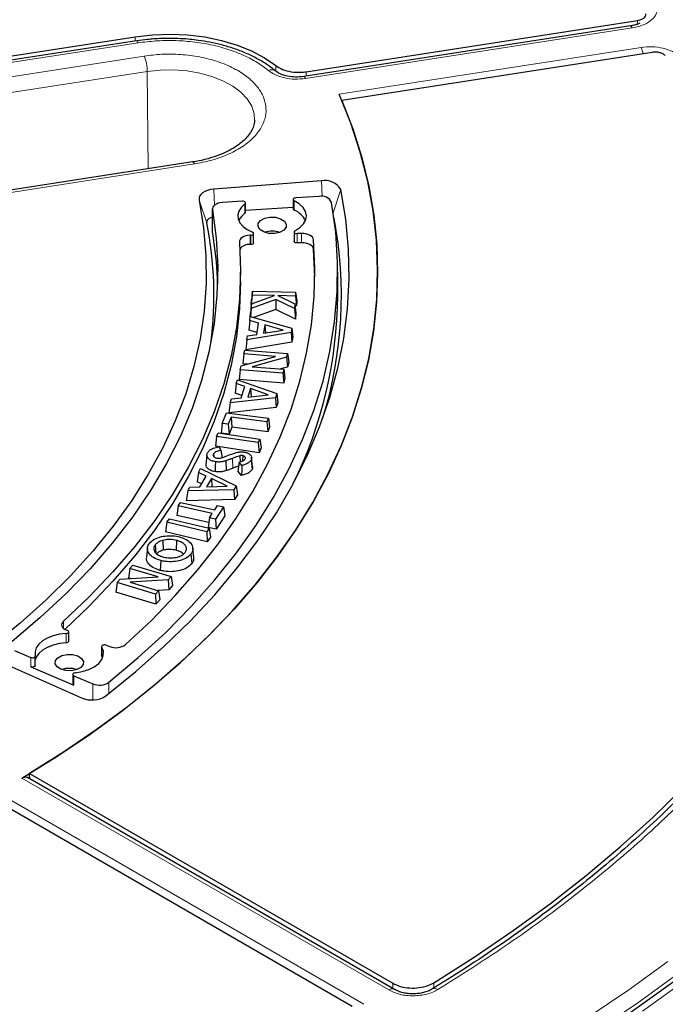
# Model space of a CAD drawing. Units: millimetres. Extents: x 0 to 420, y 0 to 297.
# Drawn here: x 344 to 360, y 180 to 205 of the extents above; entities that cross this region are included whole.
import ezdxf

# ---------------------------------------------------------------- set-up
doc = ezdxf.new("R2010")
doc.units = ezdxf.units.MM

msp = doc.modelspace()

# ---------------------------------------------------------------- linework, layer by layer
at = {"color": 7, "linetype": 'Continuous', "lineweight": 25}
for p, q in [((359.0909, 204.8967), (350.9231, 203.6333)), ((350.985, 203.752), (359.2692, 205.0334)), ((343.6304, 204.1512), (346.7109, 204.6277)), ((346.7386, 204.5229), (343.5489, 204.0295)), ((359.6389, 204.2368), (351.878, 203.0363)), ((348.1436, 201.4958), (339.8643, 200.2151)), ((351.3669, 201.0218), (348.6756, 200.8173)), ((351.3057, 200.6343), (350.7217, 200.5974)), ((349.3896, 200.5132), (348.8914, 200.4817)), ((349.4688, 200.2389), (349.4688, 200.4722)), ((350.6581, 200.5564), (350.6581, 200.3231)), ((348.6368, 200.3177), (348.6368, 199.7345)), ((350.6581, 200.3601), (349.4688, 200.2849)), ((348.6368, 199.7345), (348.6382, 199.7182)), ((349.6018, 199.6663), (349.5821, 199.6657)), ((349.6692, 199.4742), (349.6692, 199.7075)), ((350.68, 199.7453), (350.68, 199.512)), ((350.8658, 199.7078), (350.7555, 199.7042)), ((349.6018, 199.433), (349.5821, 199.4324)), ((350.8658, 199.4745), (350.7555, 199.4709)), ((351.1998, 198.6233), (351.1674, 199.3176)), ((349.3433, 198.5067), (349.3433, 198.74)), ((351.7719, 198.1568), (351.7719, 198.74)), ((349.6329, 198.1702), (349.6069, 197.9231)), ((349.6398, 198.2671), (349.6159, 198.0488)), ((349.6329, 198.1702), (349.6398, 198.2671)), ((350.1899, 198.157), (349.6329, 198.1702)), ((349.6398, 198.2671), (350.7211, 198.2415)), ((350.7211, 198.2415), (350.7142, 198.1446)), ((350.7211, 198.2415), (350.7471, 198.022)), ((349.617, 197.9467), (349.5926, 197.7216)), ((349.6069, 197.9231), (349.6159, 198.0488)), ((349.6145, 197.9229), (349.6069, 197.9231)), ((350.2288, 198.061), (349.6091, 197.8343)), ((349.6091, 197.8343), (349.617, 197.9467)), ((349.617, 197.9467), (350.1899, 198.157)), ((350.2288, 198.061), (350.2266, 197.8098)), ((350.6921, 197.8331), (350.2288, 198.061)), ((350.7142, 198.1446), (350.2781, 198.155)), ((350.2781, 198.155), (350.7001, 197.9461)), ((350.7001, 197.9461), (350.6921, 197.8331)), ((350.7001, 197.9461), (350.7256, 197.7192)), ((350.7142, 198.1446), (350.7382, 197.8963)), ((350.7471, 198.022), (350.7382, 197.8963)), ((349.5852, 197.6166), (349.5926, 197.7216)), ((349.6091, 197.8343), (349.5879, 197.6294)), ((350.2266, 197.8098), (349.6701, 197.6063)), ((350.7149, 197.5696), (350.2266, 197.8098)), ((350.6921, 197.8331), (350.7149, 197.5696)), ((350.7382, 197.8963), (350.7056, 197.8971)), ((350.7256, 197.7192), (350.7149, 197.5696)), ((349.5724, 197.5325), (349.5461, 197.2906)), ((349.5724, 197.5325), (349.5872, 197.6297)), ((349.7952, 197.4681), (349.5724, 197.5325)), ((349.5872, 197.6297), (350.6216, 197.338)), ((349.7527, 197.1846), (349.7952, 197.4681)), ((350.6058, 197.2329), (349.4998, 197.0487)), ((349.5144, 197.1458), (349.7527, 197.1846)), ((349.7593, 197.229), (349.5461, 197.2906)), ((349.9482, 197.4258), (349.9161, 197.212)), ((349.9161, 197.212), (350.4104, 197.2947)), ((350.4104, 197.2947), (349.9482, 197.4258)), ((349.9482, 197.4258), (349.9657, 197.2203)), ((350.6216, 197.338), (350.6058, 197.2329)), ((350.6058, 197.2329), (350.6292, 196.9884)), ((350.6216, 197.338), (350.648, 197.1133)), ((349.4998, 197.0487), (349.4718, 196.7957)), ((350.6292, 196.9884), (349.4718, 196.7957)), ((349.4998, 197.0487), (349.5144, 197.1458)), ((350.648, 197.1133), (350.6292, 196.9884)), ((349.4272, 196.6979), (349.399, 196.4523)), ((349.4272, 196.6979), (349.4494, 196.7922)), ((350.2195, 196.6357), (349.4272, 196.6979)), ((349.4494, 196.7922), (350.5183, 196.7082)), ((350.5183, 196.7082), (350.4957, 196.6128)), ((350.5183, 196.7082), (350.5465, 196.4873)), ((349.3567, 196.3994), (350.2195, 196.6357)), ((349.5161, 196.4431), (349.399, 196.4523)), ((350.4957, 196.6128), (349.6307, 196.3761)), ((350.4957, 196.6128), (350.5186, 196.3698)), ((350.5465, 196.4873), (350.5186, 196.3698)), ((349.3341, 196.3033), (349.306, 196.0577)), ((349.3341, 196.3033), (349.3567, 196.3994)), ((350.403, 196.2194), (349.3341, 196.3033)), ((349.6307, 196.3761), (350.4253, 196.3136)), ((350.5186, 196.3698), (350.3384, 196.3204)), ((350.4253, 196.3136), (350.403, 196.2194)), ((350.403, 196.2194), (350.4244, 195.9698)), ((350.4253, 196.3136), (350.4534, 196.0927)), ((349.2363, 195.9558), (349.2086, 195.7155)), ((349.2363, 195.9558), (349.267, 196.0518)), ((349.4476, 195.8796), (349.2363, 195.9558)), ((349.267, 196.0518), (350.2492, 195.7041)), ((350.4244, 195.9698), (349.306, 196.0577)), ((350.4534, 196.0927), (350.4244, 195.9698)), ((349.3758, 195.6551), (349.2086, 195.7155)), ((349.3581, 195.5996), (349.4476, 195.8796)), ((349.5929, 195.8287), (349.5255, 195.6175)), ((350.0316, 195.6725), (349.5929, 195.8287)), ((349.5929, 195.8287), (349.6071, 195.6264)), ((350.2492, 195.7041), (350.216, 195.6003)), ((350.2492, 195.7041), (350.2769, 195.4779)), ((349.0837, 195.478), (349.0525, 195.2266)), ((350.216, 195.6003), (349.0837, 195.478)), ((349.0837, 195.478), (349.1143, 195.5738)), ((349.1143, 195.5738), (349.3581, 195.5996)), ((349.5255, 195.6175), (350.0316, 195.6725)), ((350.216, 195.6003), (350.2375, 195.3546)), ((350.2769, 195.4779), (350.2375, 195.3546)), ((348.8845, 194.9584), (348.9905, 195.2267)), ((348.9905, 195.2267), (350.0399, 195.0885)), ((350.2375, 195.3546), (349.0525, 195.2266)), ((349.1045, 195.1143), (349.0351, 194.9386)), ((350.0034, 194.996), (349.1045, 195.1143)), ((349.1045, 195.1143), (349.1234, 194.8638)), ((350.0399, 195.0885), (350.0034, 194.996)), ((350.0034, 194.996), (350.0222, 194.7454)), ((350.0399, 195.0885), (350.0699, 194.8661)), ((348.7449, 194.6328), (348.7852, 194.7237)), ((348.7852, 194.7237), (349.8271, 194.5698)), ((348.8845, 194.9584), (348.8546, 194.7143)), ((349.0351, 194.9386), (348.8845, 194.9584)), ((349.0351, 194.9386), (349.0539, 194.688)), ((349.1234, 194.8638), (349.0539, 194.688)), ((350.0222, 194.7454), (349.1234, 194.8638)), ((350.0699, 194.8661), (350.0222, 194.7454)), ((348.7449, 194.6328), (348.7145, 194.3891)), ((349.7868, 194.479), (348.7449, 194.6328)), ((349.0539, 194.688), (348.8546, 194.7143)), ((349.8271, 194.5698), (349.7868, 194.479)), ((349.7868, 194.479), (349.8048, 194.2281)), ((349.8271, 194.5698), (349.8575, 194.3469)), ((349.8048, 194.2281), (348.7145, 194.3891)), ((348.812, 194.3739), (348.8538, 194.2843)), ((349.8575, 194.3469), (349.8048, 194.2281)), ((348.5037, 194.1673), (348.4787, 193.9344)), ((348.6662, 194.1981), (348.6727, 194.1336)), ((349.3784, 193.9087), (349.3101, 193.9917)), ((349.3245, 194.1511), (349.3302, 193.9986)), ((349.3976, 194.1536), (349.3937, 194.0205)), ((349.6065, 194.0448), (349.6305, 193.8074)), ((349.6439, 193.874), (349.619, 194.1064)), ((348.2899, 193.7357), (348.2608, 193.4977)), ((348.2899, 193.7357), (348.3438, 193.8287)), ((348.4808, 193.6425), (348.2899, 193.7357)), ((348.3438, 193.8287), (349.2343, 193.4028)), ((349.3666, 193.6562), (349.2759, 193.7662)), ((348.3666, 193.4461), (348.2608, 193.4977)), ((348.3234, 193.3719), (348.4808, 193.6425)), ((348.613, 193.5803), (348.4941, 193.3761)), ((349.0101, 193.3895), (348.613, 193.5803)), ((348.613, 193.5803), (348.6224, 193.3794)), ((348.0209, 193.2734), (347.9856, 193.0248)), ((348.0209, 193.2734), (348.0749, 193.3663)), ((349.1759, 193.3023), (348.0209, 193.2734)), ((348.0749, 193.3663), (348.3234, 193.3719)), ((348.4941, 193.3761), (349.0101, 193.3895)), ((349.2343, 193.4028), (349.1759, 193.3023)), ((349.1759, 193.3023), (349.1941, 193.055)), ((349.2343, 193.4028), (349.2634, 193.1743)), ((349.1941, 193.055), (347.9856, 193.0248)), ((349.2634, 193.1743), (349.1941, 193.055)), ((347.7802, 192.8954), (347.748, 192.6537)), ((347.7802, 192.8954), (347.8396, 192.9859)), ((348.6364, 192.7081), (347.7802, 192.8954)), ((347.8396, 192.9859), (348.6958, 192.7986)), ((348.6958, 192.7986), (348.7666, 192.9065)), ((348.9176, 192.8735), (348.7146, 192.5643)), ((348.7666, 192.9065), (348.9176, 192.8735)), ((348.9176, 192.8735), (348.9498, 192.6486)), ((347.4999, 192.4882), (347.562, 192.5755)), ((347.562, 192.5755), (348.5604, 192.3385)), ((348.5477, 192.4788), (347.748, 192.6537)), ((348.5636, 192.5973), (348.5313, 192.3557)), ((348.5636, 192.5973), (348.6364, 192.7081)), ((348.7146, 192.5643), (348.5636, 192.5973)), ((348.7146, 192.5643), (348.7291, 192.3124)), ((348.9498, 192.6486), (348.7291, 192.3124)), ((347.4999, 192.4882), (347.4673, 192.2471)), ((348.4983, 192.2512), (347.4999, 192.4882)), ((348.5604, 192.3385), (348.4983, 192.2512)), ((348.7291, 192.3124), (348.5313, 192.3557)), ((348.5604, 192.3385), (348.593, 192.113)), ((347.397, 192.0355), (347.4079, 191.7892)), ((348.5119, 191.9991), (347.4673, 192.2471)), ((347.7438, 192.0353), (347.7334, 191.7889)), ((348.4983, 192.2512), (348.5119, 191.9991)), ((348.593, 192.113), (348.5119, 191.9991)), ((347.0123, 191.8442), (346.9874, 191.6117)), ((347.2078, 191.9232), (347.2271, 191.72)), ((348.1745, 191.6041), (348.1495, 191.8368)), ((347.3459, 191.5325), (347.3355, 191.286)), ((346.5754, 191.3339), (346.5417, 191.0945)), ((346.5754, 191.3339), (346.6515, 191.4185)), ((347.2861, 191.1209), (346.5754, 191.3339)), ((346.6515, 191.4185), (347.6105, 191.131)), ((346.2568, 190.98), (346.3343, 191.0661)), ((346.3343, 191.0661), (347.2861, 191.1209)), ((346.5877, 191.0807), (346.5417, 191.0945)), ((347.5333, 191.0453), (346.5793, 190.9908)), ((347.6105, 191.131), (347.5333, 191.0453)), ((347.5333, 191.0453), (347.5492, 190.7984)), ((347.6105, 191.131), (347.6443, 190.9039)), ((346.2568, 190.98), (346.2231, 190.7405)), ((347.2159, 190.6924), (346.2568, 190.98)), ((346.5793, 190.9908), (347.292, 190.7771)), ((347.5492, 190.7984), (347.2734, 190.7826)), ((347.6443, 190.9039), (347.5492, 190.7984)), ((347.2265, 190.4397), (346.2231, 190.7405)), ((347.292, 190.7771), (347.2159, 190.6924)), ((347.2159, 190.6924), (347.2265, 190.4397)), ((347.3257, 190.5499), (347.2265, 190.4397)), ((347.292, 190.7771), (347.3257, 190.5499)), ((344.9971, 189.7874), (345.0136, 189.7811)), ((345.0459, 189.5133), (345.0459, 189.7466)), ((345.8694, 189.3809), (345.8694, 189.1476)), ((345.98, 189.4154), (346.0723, 189.3804)), ((343.6922, 189.2801), (344.0963, 189.109)), ((344.21, 188.909), (344.21, 189.1423)), ((345.892, 189.0962), (345.873, 189.1347)), ((343.2145, 189.0517), (345.3682, 188.0977)), ((344.0963, 188.8757), (345.1771, 188.4182)), ((345.1479, 188.6848), (345.1479, 188.4515)), ((345.1771, 188.6515), (345.6508, 188.451)), ((353.192, 180.8087), (344.0149, 186.1065)), ((344.0664, 186.2059), (353.1476, 180.9635)), ((352.1375, 180.3803), (342.6734, 185.8438))]:
    msp.add_line(p, q, dxfattribs=at)
at = {"color": 8, "linetype": 'Continuous', "lineweight": 18}
for p, q in [((359.1345, 204.8477), (350.9668, 203.5843)), ((359.2643, 204.9239), (359.2692, 205.0334)), ((346.7096, 204.5184), (346.7109, 204.6277)), ((346.7823, 204.4738), (343.5926, 203.9804)), ((351.8115, 203.1909), (359.3614, 204.3588)), ((346.9353, 204.1442), (338.6559, 202.8636)), ((350.2251, 203.7688), (350.2222, 203.9083)), ((347.0092, 203.7599), (338.7298, 202.4792)), ((347.0355, 201.3244), (347.0092, 203.7599)), ((350.985, 203.752), (350.9869, 203.6432)), ((339.908, 200.1661), (348.1873, 201.4467)), ((351.3809, 200.6333), (351.3669, 201.0218)), ((348.6901, 200.4137), (348.6756, 200.8173)), ((351.6631, 200.2239), (351.8485, 200.8054)), ((348.4959, 199.973), (348.3058, 200.5435)), ((349.454, 200.2138), (349.454, 200.4471)), ((350.6837, 200.5248), (350.6837, 200.2915)), ((348.6382, 200.3015), (348.6382, 199.7182)), ((349.5821, 199.4324), (349.5821, 199.6657)), ((349.6018, 199.433), (349.6018, 199.6663)), ((350.7555, 199.7042), (350.7555, 199.4709)), ((350.8658, 199.4745), (350.8658, 199.7078)), ((351.1674, 199.3176), (351.1674, 199.5509)), ((349.1376, 194.0858), (349.1515, 193.8406)), ((344.9132, 189.8363), (344.9132, 190.0144)), ((344.981, 189.4723), (344.981, 189.7056)), ((345.873, 189.368), (345.873, 189.1347)), ((344.0963, 188.8757), (344.0963, 189.109)), ((345.1771, 188.6515), (345.1771, 188.4182)), ((345.6508, 188.451), (345.6508, 188.0469)), ((346.0517, 188.4878), (346.0517, 188.2077)), ((342.8023, 185.9941), (352.4292, 180.4366)), ((353.0491, 180.7945), (343.8745, 186.0909)), ((353.1474, 180.8344), (353.1476, 180.9635)), ((354.1731, 180.973), (354.1731, 180.8252))]:
    msp.add_line(p, q, dxfattribs=at)
at = {"color": 8, "linetype": 'Continuous', "lineweight": 18, "flags": 128}
for points in [[(359.1345, 204.8477), (359.1204, 204.8738), (359.1068, 204.8904), (359.0943, 204.8968), (359.0909, 204.8967)], [(346.7823, 204.4738), (346.7682, 204.4999), (346.7546, 204.5165), (346.742, 204.5229), (346.7387, 204.5229)], [(347.0092, 203.7599), (347.3383, 203.7951), (347.6729, 203.8001), (348.0048, 203.7749), (348.3258, 203.72), (348.6279, 203.6368), (348.9038, 203.5274), (349.1466, 203.3944), (349.3504, 203.2411), (349.5101, 203.0712), (349.6218, 202.8891), (349.6828, 202.6991), (349.6939, 202.5403)], [(350.9668, 203.5843), (350.9527, 203.6104), (350.9391, 203.627), (350.9265, 203.6334), (350.918, 203.6314)], [(348.1436, 201.4958), (348.147, 201.4959), (348.1596, 201.4894), (348.1732, 201.4729), (348.1873, 201.4467)], [(370.3053, 196.0387), (370.1844, 195.3421), (369.983, 194.44), (369.7315, 193.5421), (369.4303, 192.6493), (369.0797, 191.7626), (368.6801, 190.8828), (368.2318, 190.0108), (367.7353, 189.1476), (367.1912, 188.2941), (366.5999, 187.451), (365.9622, 186.6193), (365.2786, 185.7998), (364.5498, 184.9934), (363.7767, 184.2009), (362.9599, 183.4231), (362.1004, 182.6609), (361.199, 181.9149), (360.2567, 181.186), (359.2744, 180.4749), (358.253, 179.7823)], [(370.5025, 194.4632), (370.2373, 193.548), (369.921, 192.6383), (369.5539, 191.7349), (369.1365, 190.8389), (368.6691, 189.9511), (368.1522, 189.0725), (367.5863, 188.204), (366.9722, 187.3466), (366.3103, 186.501), (365.6015, 185.6682), (364.8464, 184.8491), (364.0458, 184.0446), (363.2006, 183.2553), (362.3116, 182.4823), (361.3798, 181.7263), (360.4062, 180.988), (359.3917, 180.2683)], [(358.0388, 180.1121), (359.0542, 180.8007), (360.0308, 181.5077)]]:
    msp.add_lwpolyline(points, dxfattribs=at)
at = {"color": 7, "linetype": 'Continuous', "lineweight": 25, "flags": 128}
for points in [[(346.7109, 204.6277), (347.1424, 204.6768), (347.5814, 204.6923), (348.0201, 204.6737), (348.4505, 204.6215), (348.865, 204.5366), (349.2562, 204.4205), (349.6169, 204.2752), (349.9409, 204.1035), (350.2222, 203.9083)], [(343.8745, 186.0909), (344.7489, 186.6316), (345.5844, 187.1924), (346.3796, 187.7724), (347.1331, 188.3707), (347.8439, 188.9861), (348.5105, 189.6178), (349.132, 190.2646), (349.7074, 190.9256), (350.2356, 191.5995), (350.7157, 192.2853), (351.1471, 192.9818), (351.5289, 193.6879), (351.8605, 194.4024), (352.1414, 195.1241), (352.3711, 195.8518), (352.5492, 196.5843), (352.6755, 197.3204), (352.7497, 198.0588), (352.7717, 198.7984), (352.7415, 199.5379), (352.659, 200.276), (352.5246, 201.0116), (352.3383, 201.7435), (352.1004, 202.4703), (351.8115, 203.1909)], [(351.878, 203.0363), (352.1516, 202.3268), (352.3758, 201.6114), (352.5501, 200.8915), (352.6744, 200.1681), (352.7483, 199.4424), (352.7718, 198.7156), (352.7449, 197.9889), (352.6676, 197.2633), (352.54, 196.5401), (352.3623, 195.8205), (352.1348, 195.1055), (351.8579, 194.3964), (351.532, 193.6942), (351.1577, 193.0001), (350.7354, 192.3153), (350.266, 191.6407), (349.7502, 190.9776), (349.1888, 190.3269), (348.5826, 189.6898), (347.9328, 189.0671), (347.2402, 188.46), (346.5061, 187.8694), (345.7316, 187.2962), (344.918, 186.7414), (344.0664, 186.2059)], [(345.9727, 188.1462), (346.7226, 188.7534), (347.4275, 189.3783), (348.0864, 190.0198), (348.6979, 190.6766), (349.261, 191.3478), (349.7747, 192.032), (350.2382, 192.7281), (350.6505, 193.4348), (351.011, 194.1509), (351.3191, 194.8751), (351.5741, 195.6061), (351.7756, 196.3427), (351.9233, 197.0836), (352.0169, 197.8273), (352.0562, 198.5727), (352.0412, 199.3184), (351.972, 200.063), (351.8485, 200.8054)], [(348.6756, 200.8173), (348.5945, 200.8064), (348.5187, 200.7867), (348.4508, 200.759), (348.3935, 200.7241), (348.349, 200.6836), (348.3188, 200.6388), (348.3043, 200.5915), (348.3058, 200.5435)], [(348.3058, 200.5435), (348.4178, 199.8513), (348.4766, 199.1569), (348.4819, 198.4618), (348.4338, 197.7671), (348.3324, 197.0744), (348.1778, 196.3849), (347.9705, 195.7001), (347.7107, 195.0213), (347.399, 194.3497), (347.036, 193.6869), (346.6225, 193.0339), (346.1592, 192.3922), (345.647, 191.763), (345.087, 191.1476), (344.4803, 190.5471), (343.828, 189.9627), (343.1314, 189.3956)], [(346.0517, 188.4878), (346.7843, 189.1033), (347.4708, 189.7363), (348.1101, 190.3856), (348.7011, 191.0499), (349.2426, 191.7281), (349.7336, 192.4191), (350.1734, 193.1214), (350.561, 193.8339), (350.8958, 194.5553), (351.1772, 195.2842), (351.4047, 196.0194), (351.5779, 196.7595), (351.6964, 197.5032), (351.76, 198.2491), (351.7686, 198.9959), (351.7223, 199.7422), (351.6211, 200.4868)], [(348.8914, 200.4817), (348.8369, 200.4751), (348.7857, 200.4625), (348.7397, 200.4445), (348.7006, 200.4216), (348.6699, 200.3948), (348.6488, 200.3651), (348.6381, 200.3336), (348.6382, 200.3015)], [(349.454, 200.4471), (349.3632, 200.3625), (349.3035, 200.2691), (349.2774, 200.1708), (349.2859, 200.0714), (349.3287, 199.975), (349.4041, 199.8855), (349.5089, 199.8065), (349.639, 199.7412)], [(349.454, 200.4471), (349.4641, 200.4575), (349.4686, 200.4692), (349.4671, 200.4812), (349.4596, 200.4924), (349.4469, 200.5019), (349.43, 200.5089), (349.4103, 200.5127), (349.3896, 200.5132)], [(350.7217, 200.5974), (350.7016, 200.5944), (350.6839, 200.5881), (350.67, 200.5792), (350.6611, 200.5684), (350.6581, 200.5565), (350.6611, 200.5446), (350.6698, 200.5338), (350.6837, 200.5248)], [(350.7039, 199.7761), (350.827, 199.8547), (350.9183, 199.9466), (350.9737, 200.0476), (350.9905, 200.1531), (350.968, 200.2583), (350.9072, 200.3583), (350.811, 200.4485), (350.6837, 200.5248)], [(348.6382, 200.3015), (348.7323, 199.5899), (348.7709, 198.8767), (348.7537, 198.1631), (348.6808, 197.4507), (348.5524, 196.741), (348.3688, 196.0353), (348.1302, 195.3351), (347.8373, 194.6418), (347.4905, 193.9569), (347.0906, 193.2816), (346.6385, 192.6175), (346.1349, 191.9657), (345.581, 191.3278), (344.9779, 190.7049), (344.3268, 190.0983), (343.629, 189.5092)], [(348.6368, 200.1143), (348.6137, 200.1076), (348.5762, 200.0922), (348.5445, 200.0729), (348.5198, 200.0505), (348.5031, 200.0257), (348.4951, 199.9996), (348.4959, 199.973)], [(350.4214, 199.7902), (350.3187, 199.7358), (350.1877, 199.7083), (350.0485, 199.7118), (349.9222, 199.7458), (349.8281, 199.8051), (349.7804, 199.8807), (349.7865, 199.9611), (349.8454, 200.034), (349.9481, 200.0884), (350.0791, 200.1159), (350.2183, 200.1124), (350.3446, 200.0784), (350.4387, 200.0191), (350.4864, 199.9435), (350.4803, 199.8631), (350.4214, 199.7902)], [(348.6382, 199.7182), (348.7323, 199.0067), (348.7672, 198.4484)], [(349.5821, 199.6657), (349.5271, 199.6608), (349.4748, 199.6498), (349.4272, 199.6331), (349.3861, 199.6115), (349.353, 199.5856), (349.3293, 199.5566), (349.3157, 199.5254), (349.3129, 199.4933)], [(349.6018, 199.6663), (349.6233, 199.669), (349.6424, 199.6753), (349.6572, 199.6846), (349.6665, 199.6962), (349.6692, 199.7087), (349.6652, 199.7212), (349.6548, 199.7324), (349.639, 199.7412)], [(350.7039, 199.7761), (350.69, 199.7663), (350.6818, 199.7545), (350.6803, 199.7419), (350.6855, 199.7296), (350.6969, 199.7187), (350.7135, 199.7104), (350.7336, 199.7054), (350.7555, 199.7042)], [(351.1674, 199.5509), (351.1592, 199.583), (351.1402, 199.6137), (351.1112, 199.6416), (351.0733, 199.6656), (351.0279, 199.6849), (350.9768, 199.6987), (350.9221, 199.7064), (350.8658, 199.7078)], [(349.3129, 199.4933), (349.3432, 198.7814), (349.3192, 198.0694), (349.2409, 197.3587), (349.1084, 196.6507), (348.9221, 195.9467), (348.6822, 195.2482), (348.3892, 194.5564), (348.0438, 193.8728), (347.6465, 193.1986), (347.1982, 192.5352), (346.6997, 191.8838), (346.152, 191.2457), (345.5561, 190.6221), (344.9132, 190.0144)], [(346.4694, 189.4292), (347.1121, 190.0343), (347.7111, 190.6541), (348.2654, 191.2877), (348.7741, 191.9338), (349.2362, 192.5915), (349.651, 193.2597), (350.0179, 193.9371), (350.3361, 194.6227), (350.6051, 195.3152), (350.8246, 196.0136), (350.994, 196.7166), (351.1132, 197.423), (351.1818, 198.1317), (351.1999, 198.8414), (351.1674, 199.5509)], [(349.6692, 199.4742), (349.6665, 199.4629), (349.6572, 199.4513), (349.6424, 199.442), (349.6233, 199.4357), (349.6018, 199.433)], [(350.7555, 199.4709), (350.7336, 199.4721), (350.7135, 199.4771), (350.6969, 199.4854), (350.6855, 199.4963), (350.6803, 199.5086), (350.68, 199.512)], [(351.1674, 199.3176), (351.1592, 199.3498), (351.1402, 199.3804), (351.1112, 199.4083), (351.0733, 199.4323), (351.0279, 199.4516), (350.9768, 199.4654), (350.9221, 199.4731), (350.8658, 199.4745)], [(349.3433, 198.5067), (349.3192, 197.8361), (349.2409, 197.1254), (349.1084, 196.4174), (348.9221, 195.7134), (348.6822, 195.0149), (348.3892, 194.3231), (348.0438, 193.6395), (347.6465, 192.9653), (347.1982, 192.3019), (346.6997, 191.6505), (346.152, 191.0124), (345.5561, 190.3888), (344.9469, 189.8115)], [(348.7137, 194.001), (348.7108, 193.8988), (348.7067, 193.7539)], [(348.9746, 194.025), (348.9787, 193.9404), (348.9826, 193.8597), (348.9865, 193.779)], [(348.0989, 191.6893), (348.1057, 191.6174), (348.1125, 191.5456), (348.1216, 191.4499)], [(344.9132, 190.0144), (344.8879, 189.9858), (344.8726, 189.9549), (344.868, 189.9228), (344.8743, 189.8909), (344.8911, 189.8603), (344.918, 189.8321), (344.9537, 189.8075), (344.9971, 189.7874)], [(344.981, 189.7056), (344.8117, 189.6866), (344.6525, 189.6484), (344.5098, 189.5927), (344.3892, 189.5216), (344.2958, 189.4379), (344.2332, 189.3452), (344.204, 189.2471), (344.2094, 189.1477)], [(344.981, 189.7056), (345.0023, 189.7087), (345.0209, 189.7153), (345.0352, 189.725), (345.0438, 189.7367), (345.0457, 189.7493), (345.041, 189.7617), (345.0299, 189.7726), (345.0136, 189.7811)], [(344.981, 189.4723), (344.8117, 189.4533), (344.6525, 189.4151), (344.5098, 189.3594), (344.3892, 189.2883), (344.2958, 189.2046), (344.2332, 189.1119), (344.21, 189.0473)], [(345.0459, 189.5133), (345.0438, 189.5034), (345.0352, 189.4917), (345.0209, 189.482), (345.0023, 189.4754), (344.981, 189.4723)], [(345.207, 188.7254), (345.3833, 188.7548), (345.5448, 188.8051), (345.684, 188.8742), (345.7946, 188.9587), (345.8714, 189.055), (345.911, 189.1584), (345.9115, 189.2644), (345.873, 189.368)], [(345.98, 189.4154), (345.96, 189.4206), (345.9381, 189.4221), (345.9166, 189.4197), (345.8973, 189.4136), (345.8821, 189.4044), (345.8725, 189.393), (345.8694, 189.3805), (345.873, 189.368)], [(344.0963, 189.109), (344.1147, 189.1034), (344.1351, 189.1011), (344.1558, 189.1022), (344.175, 189.1068), (344.1911, 189.1143), (344.2028, 189.1243), (344.2091, 189.1357), (344.2094, 189.1477)], [(345.3471, 188.8576), (345.2443, 188.8033), (345.1134, 188.7757), (344.9742, 188.7792), (344.8479, 188.8132), (344.7537, 188.8726), (344.7061, 188.9481), (344.7121, 189.0285), (344.771, 189.1014), (344.8738, 189.1558), (345.0047, 189.1833), (345.1439, 189.1798), (345.2702, 189.1458), (345.3644, 189.0865), (345.412, 189.0109), (345.406, 188.9305), (345.3471, 188.8576)], [(345.873, 189.1347), (345.8694, 189.1472), (345.8694, 189.1476)], [(344.21, 188.909), (344.2091, 188.9024), (344.2028, 188.891), (344.1911, 188.881), (344.175, 188.8735), (344.1558, 188.8689), (344.1351, 188.8678), (344.1147, 188.8701), (344.0963, 188.8757)], [(345.207, 188.7254), (345.1872, 188.7216), (345.1702, 188.7148), (345.1574, 188.7053), (345.1497, 188.6942), (345.148, 188.6822), (345.1523, 188.6705), (345.1623, 188.66), (345.1771, 188.6515)], [(354.1731, 180.973), (355.1841, 181.6168), (356.1571, 182.2797), (357.0912, 182.9611), (357.9853, 183.6601), (358.8385, 184.3759), (359.6496, 185.1079), (360.4179, 185.8551)]]:
    msp.add_lwpolyline(points, dxfattribs=at)
at = {"color": 8, "linetype": 'Continuous', "lineweight": 18}
for centre, radius, start, end in [((358.6398, 204.0545), 0.7832, 10.79716, 22.85914), ((345.9198, 203.7497), 1.0894, 0.53396, 21.23263), ((350.1198, 203.6244), 0.1762, 54.12983, 117.02835), ((353.1321, 180.685), 0.1374, 64.00624, 127.13083), ((354.1949, 180.6876), 0.1437, 54.66586, 117.41598)]:
    msp.add_arc(centre, radius, start, end, dxfattribs=at)
at = {"color": 7, "linetype": 'Continuous', "lineweight": 25}
for centre, radius, start, end in [((351.4641, 200.594), 0.4387, 28.79656, 102.79621), ((351.3672, 200.355), 0.2861, 27.43645, 102.41966), ((349.7027, 199.8511), 0.4398, 124.44662, 156.17359), ((349.4378, 200.2402), 0.031, 301.47266, 357.5245), ((350.6962, 200.3278), 0.0385, 187.04446, 250.89555), ((350.4718, 199.78), 0.5537, 26.69961, 67.49854), ((339.5079, 198.1577), 9.1695, 352.57474, 11.41853), ((341.5482, 198.1529), 10.3172, 342.7881, 10.82684), ((350.1334, 199.1936), 0.5754, 70.83417, 109.16583), ((349.5541, 199.1521), 0.2817, 84.28846, 144.23574), ((341.0215, 198.2134), 10.7505, 333.74329, 359.69818), ((346.2258, 189.7717), 0.4203, 248.58891, 305.43415), ((345.059, 188.261), 0.5754, 70.83417, 109.16583), ((345.1863, 188.4558), 0.0387, 186.40176, 256.15579), ((345.8168, 188.8457), 0.4282, 247.19024, 303.28354), ((345.6249, 188.6898), 0.6453, 246.55502, 302.61113)]:
    msp.add_arc(centre, radius, start, end, dxfattribs=at)
msp.add_ellipse((321.3433, 215.4571), major_axis=(-22.6353, 722.1683), ratio=0.0301919, start_param=4.6707447, end_param=4.6709269, dxfattribs=at)
for points, knots in [([(369.834, 203.1468), (369.7961, 203.2845), (369.6797, 203.707), (369.437, 204.4092), (369.1087, 205.2527), (368.734, 206.0899), (368.3163, 206.9202), (367.8552, 207.7428), (367.3513, 208.5569), (366.8049, 209.3618), (366.2167, 210.1567), (365.5871, 210.9409), (364.9167, 211.7135), (364.2062, 212.474), (363.4562, 213.2215), (362.6674, 213.9554), (361.8406, 214.675), (360.9766, 215.3797), (360.0761, 216.0687), (359.14, 216.7414), (358.1692, 217.3973), (357.1646, 218.0357), (356.1271, 218.656), (355.0577, 219.2578), (353.9574, 219.8404), (352.8272, 220.4033), (351.6681, 220.946), (350.4813, 221.4681), (349.2677, 221.969), (348.0286, 222.4483), (346.765, 222.9056), (345.4781, 223.3405), (344.1692, 223.7525), (342.8393, 224.1414), (341.4898, 224.5067), (340.1218, 224.8481), (338.7367, 225.1654), (337.3356, 225.4582), (335.9198, 225.7263), (334.4908, 225.9694), (333.0497, 226.1874), (331.5979, 226.38), (330.1367, 226.547), (328.6674, 226.6883), (327.1915, 226.8038), (325.7102, 226.8934), (324.2249, 226.9569), (322.7369, 226.9944), (321.2477, 227.0058), (319.7586, 226.9911), (318.2709, 226.9502), (316.7861, 226.8833), (315.3054, 226.7904), (313.8303, 226.6716), (312.362, 226.527), (310.9019, 226.3567), (309.4514, 226.1609), (308.0118, 225.9397), (306.5844, 225.6933), (305.1705, 225.4221), (303.7714, 225.1261), (302.3884, 224.8057), (301.0228, 224.4612), (299.6757, 224.0928), (298.3485, 223.701), (297.0423, 223.286), (295.7584, 222.8483), (294.4979, 222.3881), (293.262, 221.906), (292.0518, 221.4024), (290.8684, 220.8776), (289.7129, 220.3323), (288.5865, 219.7668), (287.49, 219.1817), (286.4246, 218.5775), (285.3912, 217.9547), (284.3907, 217.314), (283.4242, 216.6558), (282.4924, 215.9807), (281.5964, 215.2895), (280.7368, 214.5827), (279.9146, 213.8609), (279.1305, 213.1249), (278.3852, 212.3752), (277.6795, 211.6126), (277.014, 210.8379), (276.3893, 210.0516), (275.8061, 209.2546), (275.2649, 208.4477), (274.7663, 207.6315), (274.3105, 206.8069), (273.8984, 205.9747), (273.5291, 205.1357), (273.2076, 204.2904), (272.9908, 203.6574), (272.8953, 203.3051), (272.8771, 203.238)], [0, 0, 0, 0, 0.00519432, 0.01593363, 0.02667784, 0.03742725, 0.04818199, 0.05894201, 0.06970711, 0.08047698, 0.09125124, 0.10202944, 0.11281112, 0.12359578, 0.13438298, 0.14517227, 0.15596324, 0.16675552, 0.1775488, 0.18834277, 0.19913721, 0.20993189, 0.22072662, 0.23152124, 0.24231564, 0.25310974, 0.26390346, 0.27469677, 0.28548963, 0.29628202, 0.30707393, 0.31786536, 0.32865631, 0.33944679, 0.35023682, 0.36102643, 0.37181562, 0.38260444, 0.39339289, 0.40418103, 0.41496886, 0.42575643, 0.43654377, 0.44733091, 0.45811787, 0.4689047, 0.47969143, 0.49047809, 0.50126471, 0.51205132, 0.52283797, 0.53362466, 0.54441144, 0.55519834, 0.56598539, 0.57677263, 0.58756009, 0.5983478, 0.60913579, 0.6199241, 0.63071277, 0.64150181, 0.65229126, 0.66308115, 0.6738715, 0.68466234, 0.69545369, 0.70624556, 0.71703796, 0.72783091, 0.73862439, 0.74941841, 0.76021293, 0.77100792, 0.78180334, 0.79259912, 0.80339516, 0.81419137, 0.82498756, 0.83578353, 0.84657907, 0.85737393, 0.86816781, 0.87896037, 0.88975123, 0.90053997, 0.91132614, 0.92210925, 0.93288881, 0.94366434, 0.95443539, 0.96520154, 0.97596249, 0.98671804, 0.99746814, 1, 1, 1, 1]), ([(359.2692, 205.0334), (359.2994, 205.04), (359.3599, 205.0531), (359.4292, 205.0933), (359.475, 205.1434), (359.4787, 205.1805), (359.4806, 205.199)], [0, 0, 0, 0, 0.25040024, 0.50080565, 0.75110196, 1, 1, 1, 1]), ([(359.332, 204.9675), (359.3202, 204.9614), (359.288, 204.9446), (359.2035, 204.9179), (359.1296, 204.904), (359.091, 204.8968)], [0, 0, 0, 0, 0.2149106, 0.5888454, 1, 1, 1, 1]), ([(347.5613, 204.5854), (347.4306, 204.583), (347.2467, 204.5796), (346.9785, 204.5551), (346.8339, 204.5395), (346.7443, 204.5235), (346.7387, 204.5225)], [0, 0, 0, 0, 0.471254, 0.6625782, 0.9789338, 1, 1, 1, 1]), ([(350.2229, 203.7671), (350.1501, 203.8242), (350.0039, 203.939), (349.7498, 204.0891), (349.4751, 204.2215), (349.1832, 204.3331), (348.8826, 204.4231), (348.5838, 204.4909), (348.316, 204.535), (348.0718, 204.563), (347.8292, 204.5815), (347.656, 204.584), (347.5613, 204.5854)], [0, 0, 0, 0, 0.1136006, 0.2280055, 0.3413565, 0.4532119, 0.5625661, 0.6667414, 0.7628795, 0.8318057, 0.9081109, 1, 1, 1, 1]), ([(359.9654, 204.1545), (359.9476, 204.17), (359.9121, 204.2012), (359.8288, 204.2313), (359.7341, 204.2459), (359.6706, 204.2399), (359.6389, 204.2368)], [0, 0, 0, 0, 0.25040024, 0.50080565, 0.75110196, 1, 1, 1, 1]), ([(350.2222, 203.9083), (350.2757, 203.8734), (350.3827, 203.8036), (350.6074, 203.7459), (350.8162, 203.7318), (350.9398, 203.7466), (350.985, 203.752)], [0, 0, 0, 0, 0.2796901, 0.5593845, 0.8389904, 1, 1, 1, 1]), ([(350.9233, 203.6333), (350.8531, 203.6261), (350.7145, 203.6118), (350.514, 203.6355), (350.3403, 203.6865), (350.2622, 203.7402), (350.2235, 203.7668)], [0, 0, 0, 0, 0.25873164, 0.51091917, 0.75793286, 1, 1, 1, 1]), ([(349.6891, 202.5402), (349.6886, 202.5133), (349.6875, 202.4436), (349.6474, 202.3307), (349.5743, 202.2011), (349.4688, 202.0752), (349.333, 201.9542), (349.1678, 201.841), (348.9766, 201.7386), (348.7642, 201.6497), (348.539, 201.578), (348.331, 201.5269), (348.1973, 201.5055), (348.1431, 201.4968)], [0, 0, 0, 0, 0.0685287, 0.1774619, 0.2785226, 0.3763691, 0.472991, 0.5690879, 0.6647753, 0.7597495, 0.8527871, 0.9403666, 1, 1, 1, 1]), ([(370.459, 196.0669), (370.4211, 195.8205), (370.3398, 195.2908), (370.1602, 194.4808), (369.9322, 193.6374), (369.6586, 192.7985), (369.3413, 191.9648), (368.9801, 191.1371), (368.5755, 190.316), (368.1279, 189.5025), (367.6378, 188.697), (367.1055, 187.9005), (366.5315, 187.1134), (365.9165, 186.3366), (365.2608, 185.5707), (364.5652, 184.8163), (363.8302, 184.0742), (363.0564, 183.3451), (362.2445, 182.6294), (361.3953, 181.928), (360.5095, 181.2415), (359.5879, 180.5704), (358.6313, 179.9154), (357.6405, 179.2772), (356.6165, 178.6562), (355.5601, 178.0532), (354.4724, 177.4686), (353.3543, 176.9031), (352.2068, 176.3571), (351.031, 175.8311), (349.828, 175.3258), (348.5987, 174.8414), (347.3445, 174.3786), (346.0663, 173.9376), (344.7654, 173.5191), (343.443, 173.1233), (342.1002, 172.7506), (340.7384, 172.4014), (339.3588, 172.0759), (337.9625, 171.7746), (336.551, 171.4977), (335.1255, 171.2455), (333.6873, 171.0182), (332.2378, 170.8159), (330.7782, 170.639), (329.31, 170.4876), (327.8344, 170.3617), (326.3529, 170.2616), (324.8667, 170.1874), (323.3773, 170.139), (321.8861, 170.1166), (320.3943, 170.1201), (318.9034, 170.1496), (317.4147, 170.205), (315.9297, 170.2863), (314.4496, 170.3935), (312.9759, 170.5263), (311.5098, 170.6847), (310.0528, 170.8685), (308.6062, 171.0776), (307.1713, 171.3118), (305.7495, 171.5708), (304.342, 171.8544), (302.9501, 172.1623), (301.5751, 172.4942), (300.2183, 172.8499), (298.881, 173.2289), (297.5642, 173.631), (296.2694, 174.0557), (294.9976, 174.5027), (293.75, 174.9714), (292.5278, 175.4616), (291.3321, 175.9726), (290.1639, 176.504), (289.0244, 177.0554), (287.9146, 177.6262), (286.8354, 178.2158), (285.7879, 178.8237), (284.773, 179.4493), (283.7916, 180.092), (282.8447, 180.7512), (281.933, 181.4264), (281.0574, 182.1168), (280.2186, 182.8218), (279.4174, 183.5407), (278.6545, 184.273), (277.9306, 185.0179), (277.2462, 185.7747), (276.602, 186.5429), (275.9986, 187.3216), (275.4363, 188.1102), (274.9159, 188.908), (274.4376, 189.7144), (274.0019, 190.5287), (273.6092, 191.3501), (273.2598, 192.178), (272.9542, 193.0116), (272.6923, 193.8504), (272.476, 194.6935), (272.3128, 195.4734), (272.2424, 195.9731), (272.2119, 196.1896)], [0, 0, 0, 0, 0.0088845, 0.0190976, 0.0293049, 0.0395053, 0.0496983, 0.0598834, 0.0700606, 0.08023, 0.0903921, 0.1005474, 0.1106965, 0.1208402, 0.1309791, 0.1411139, 0.1512454, 0.1613741, 0.1715005, 0.1816253, 0.1917488, 0.2018715, 0.2119936, 0.2221155, 0.2322372, 0.2423591, 0.2524813, 0.2626038, 0.2727269, 0.2828504, 0.2929747, 0.3030995, 0.313225, 0.3233513, 0.3334782, 0.3436057, 0.3537339, 0.3638627, 0.3739922, 0.3841221, 0.3942526, 0.4043836, 0.414515, 0.4246469, 0.434779, 0.4449115, 0.4550443, 0.4651773, 0.4753104, 0.4854437, 0.4955771, 0.5057105, 0.5158439, 0.5259773, 0.5361105, 0.5462436, 0.5563764, 0.5665091, 0.5766414, 0.5867733, 0.5969049, 0.6070361, 0.6171667, 0.6272969, 0.6374265, 0.6475554, 0.6576838, 0.6678115, 0.6779384, 0.6880647, 0.6981902, 0.7083149, 0.7184389, 0.7285621, 0.7386846, 0.7488065, 0.7589277, 0.7690483, 0.7791685, 0.7892884, 0.7994082, 0.809528, 0.8196481, 0.8297687, 0.8398902, 0.850013, 0.8601376, 0.8702645, 0.8803943, 0.8905277, 0.9006652, 0.9108078, 0.920956, 0.9311107, 0.9412724, 0.9514416, 0.9616188, 0.9718041, 0.9819974, 0.9921982, 1, 1, 1, 1]), ([(365.9063, 194.9825), (365.8801, 194.8675), (365.7907, 194.476), (365.5888, 193.8107), (365.3012, 192.9866), (364.9627, 192.1651), (364.5768, 191.3472), (364.1425, 190.534), (363.6603, 189.7268), (363.1302, 188.9267), (362.5727, 188.1623), (361.9938, 187.4339), (361.3998, 186.7418), (360.77, 186.0601), (360.1051, 185.3894), (359.4058, 184.7304), (358.6725, 184.0836), (357.9059, 183.4496), (357.1067, 182.829), (356.276, 182.2221), (355.4124, 181.6305), (354.6955, 181.1619), (354.256, 180.8962), (354.1253, 180.8172)], [0, 0, 0, 0, 0.0219143, 0.0745725, 0.1274441, 0.1805135, 0.2337647, 0.2871816, 0.3407487, 0.394451, 0.4482747, 0.4966354, 0.5449794, 0.5933059, 0.6416176, 0.6899169, 0.738206, 0.7864866, 0.8347603, 0.8830283, 0.9312917, 0.9795512, 1, 1, 1, 1]), ([(348.5202, 194.2252), (348.5351, 194.2483), (348.5651, 194.2946), (348.6662, 194.3471), (348.756, 194.3664), (348.8065, 194.3731), (348.812, 194.3739)], [0, 0, 0, 0, 0.3085751, 0.6205438, 0.9584279, 1, 1, 1, 1]), ([(348.8538, 194.2843), (348.817, 194.2773), (348.7584, 194.2661), (348.6925, 194.2341), (348.6749, 194.21), (348.6662, 194.1981)], [0, 0, 0, 0, 0.4631217, 0.7353962, 1, 1, 1, 1]), ([(348.8538, 194.2843), (348.8579, 194.252), (348.8651, 194.1952), (348.8727, 194.1349), (348.8762, 194.107), (348.8767, 194.1035)], [0, 0, 0, 0, 0.5363739, 0.9423084, 1, 1, 1, 1]), ([(348.9982, 194.1471), (349.0529, 194.1684), (349.1497, 194.2062), (349.283, 194.2448), (349.3799, 194.2508), (349.4228, 194.2451), (349.4358, 194.2434)], [0, 0, 0, 0, 0.4109448, 0.7271065, 0.9168834, 1, 1, 1, 1]), ([(349.4358, 194.2434), (349.4619, 194.2376), (349.5143, 194.2259), (349.5717, 194.1897), (349.611, 194.1445), (349.6252, 194.0938), (349.6124, 194.0601), (349.6065, 194.0448)], [0, 0, 0, 0, 0.1949092, 0.3912411, 0.581439, 0.8090197, 1, 1, 1, 1]), ([(348.7137, 194.001), (348.6802, 194.0084), (348.618, 194.022), (348.5505, 194.0636), (348.5104, 194.1122), (348.498, 194.1685), (348.5126, 194.2058), (348.5202, 194.2252)], [0, 0, 0, 0, 0.2189093, 0.4058873, 0.5924984, 0.7886634, 1, 1, 1, 1]), ([(348.6662, 194.1981), (348.6618, 194.1839), (348.6543, 194.1597), (348.6739, 194.1267), (348.704, 194.1024), (348.7346, 194.0948), (348.7491, 194.0912)], [0, 0, 0, 0, 0.3297381, 0.5605471, 0.7922703, 1, 1, 1, 1]), ([(348.9746, 194.025), (348.9494, 194.0176), (348.8988, 194.0029), (348.8089, 193.99), (348.7472, 193.9972), (348.7137, 194.001)], [0, 0, 0, 0, 0.31236432, 0.62689017, 1, 1, 1, 1]), ([(348.7491, 194.0912), (348.7691, 194.0896), (348.8089, 194.0864), (348.8693, 194.0997), (348.931, 194.1208), (348.9742, 194.1377), (348.9982, 194.1471)], [0, 0, 0, 0, 0.21615404, 0.43158601, 0.68459778, 1, 1, 1, 1]), ([(349.1376, 194.0858), (349.1239, 194.0806), (349.0966, 194.07), (349.0429, 194.0491), (349.0017, 194.0346), (348.9746, 194.025)], [0, 0, 0, 0, 0.2541009, 0.5082027, 1, 1, 1, 1]), ([(349.3245, 194.1511), (349.3064, 194.1459), (349.2704, 194.1354), (349.2088, 194.1128), (349.1648, 194.0961), (349.1376, 194.0858)], [0, 0, 0, 0, 0.277134, 0.5537629, 1, 1, 1, 1]), ([(349.3101, 193.9917), (349.3058, 193.9629), (349.2979, 193.9109), (349.2865, 193.8358), (349.2795, 193.7894), (349.2759, 193.7662)], [0, 0, 0, 0, 0.3827016, 0.6913507, 1, 1, 1, 1]), ([(349.3101, 193.9917), (349.3439, 194.0011), (349.3971, 194.0159), (349.4436, 194.0475), (349.4546, 194.065), (349.4584, 194.0709)], [0, 0, 0, 0, 0.5356029, 0.8433236, 1, 1, 1, 1]), ([(349.3976, 194.1536), (349.3864, 194.1548), (349.3686, 194.1568), (349.3437, 194.1549), (349.331, 194.1524), (349.3245, 194.1511)], [0, 0, 0, 0, 0.4568228, 0.7244719, 1, 1, 1, 1]), ([(349.6065, 194.0448), (349.5883, 194.0201), (349.5542, 193.9738), (349.4614, 193.9335), (349.4023, 193.9158), (349.3784, 193.9087)], [0, 0, 0, 0, 0.4063976, 0.7604324, 1, 1, 1, 1]), ([(349.4584, 194.0709), (349.4621, 194.0817), (349.4684, 194.1001), (349.4546, 194.1254), (349.4323, 194.1446), (349.4088, 194.1507), (349.3976, 194.1536)], [0, 0, 0, 0, 0.326139, 0.5568253, 0.7884676, 1, 1, 1, 1]), ([(348.7067, 193.7539), (348.6644, 193.7636), (348.5849, 193.782), (348.5121, 193.8383), (348.4786, 193.8904), (348.4813, 193.9222), (348.4824, 193.9344)], [0, 0, 0, 0, 0.3220617, 0.6059177, 0.8475364, 1, 1, 1, 1]), ([(348.9865, 193.779), (348.9593, 193.7711), (348.9046, 193.7552), (348.8079, 193.7421), (348.7421, 193.7497), (348.7067, 193.7539)], [0, 0, 0, 0, 0.3149124, 0.6320502, 1, 1, 1, 1]), ([(349.1515, 193.8406), (349.1378, 193.8353), (349.1105, 193.8247), (349.0562, 193.8036), (349.0143, 193.7888), (348.9865, 193.779)], [0, 0, 0, 0, 0.25111426, 0.50222946, 1, 1, 1, 1]), ([(349.2951, 193.8926), (349.2901, 193.8911), (349.2672, 193.8842), (349.2199, 193.8663), (349.1772, 193.8502), (349.1515, 193.8406)], [0, 0, 0, 0, 0.100069, 0.4565662, 1, 1, 1, 1]), ([(349.3784, 193.9087), (349.3765, 193.8666), (349.3725, 193.7824), (349.3685, 193.6983), (349.3666, 193.6562)], [0, 0, 0, 0, 0.4999999, 1, 1, 1, 1]), ([(349.6305, 193.8074), (349.6127, 193.7827), (349.5783, 193.7348), (349.4754, 193.6871), (349.4018, 193.6662), (349.3666, 193.6562)], [0, 0, 0, 0, 0.3567087, 0.6920768, 1, 1, 1, 1]), ([(349.6398, 193.8737), (349.6418, 193.8674), (349.6485, 193.8452), (349.638, 193.8231), (349.6305, 193.8074)], [0, 0, 0, 0, 0.28555199, 1, 1, 1, 1]), ([(347.0639, 191.9613), (347.1008, 191.9986), (347.1727, 192.0711), (347.3539, 192.1325), (347.5466, 192.1585), (347.7045, 192.1487), (347.7917, 192.1277), (347.8167, 192.1218)], [0, 0, 0, 0, 0.2471514, 0.4806413, 0.6816934, 0.9089942, 1, 1, 1, 1]), ([(347.397, 192.0355), (347.376, 192.0288), (347.3173, 192.0101), (347.251, 191.971), (347.2194, 191.9361), (347.2078, 191.9232)], [0, 0, 0, 0, 0.2602615, 0.7274746, 1, 1, 1, 1]), ([(347.7438, 192.0353), (347.6936, 192.0456), (347.605, 192.0638), (347.4824, 192.0568), (347.4211, 192.0415), (347.397, 192.0355)], [0, 0, 0, 0, 0.441368, 0.7796979, 1, 1, 1, 1]), ([(347.954, 191.7289), (347.9699, 191.7549), (348.0021, 191.8071), (347.9821, 191.888), (347.9227, 191.9585), (347.8376, 192.0073), (347.7707, 192.0273), (347.7438, 192.0353)], [0, 0, 0, 0, 0.2228403, 0.447971, 0.6449973, 0.8573569, 1, 1, 1, 1]), ([(347.8167, 192.1218), (347.8676, 192.1053), (347.978, 192.0697), (348.0957, 191.9793), (348.1542, 191.8713), (348.1525, 191.7706), (348.1146, 191.7131), (348.0989, 191.6893)], [0, 0, 0, 0, 0.19579643, 0.42486999, 0.64113511, 0.85123633, 1, 1, 1, 1]), ([(347.3459, 191.5325), (347.2826, 191.5535), (347.1583, 191.5948), (347.0489, 191.6983), (347.0008, 191.8091), (347.0192, 191.8991), (347.054, 191.9476), (347.0639, 191.9613)], [0, 0, 0, 0, 0.2453112, 0.4816959, 0.6904401, 0.9124655, 1, 1, 1, 1]), ([(347.2078, 191.9232), (347.1925, 191.8981), (347.1618, 191.8477), (347.181, 191.7684), (347.2381, 191.697), (347.3229, 191.6466), (347.3901, 191.6265), (347.4161, 191.6188)], [0, 0, 0, 0, 0.2173137, 0.4361305, 0.6397415, 0.8612398, 1, 1, 1, 1]), ([(347.4079, 191.7892), (347.387, 191.7825), (347.3313, 191.7645), (347.276, 191.7322), (347.2514, 191.7056), (347.2456, 191.6993)], [0, 0, 0, 0, 0.3147579, 0.8378204, 1, 1, 1, 1]), ([(347.7334, 191.7889), (347.6829, 191.7991), (347.5963, 191.8166), (347.4816, 191.8081), (347.4275, 191.7942), (347.4079, 191.7892)], [0, 0, 0, 0, 0.4712371, 0.8092538, 1, 1, 1, 1]), ([(347.9148, 191.6938), (347.9104, 191.6995), (347.8888, 191.7277), (347.8234, 191.7613), (347.7598, 191.7808), (347.7334, 191.7889)], [0, 0, 0, 0, 0.1314651, 0.6388326, 1, 1, 1, 1]), ([(347.3355, 191.286), (347.2683, 191.3084), (347.1372, 191.352), (347.028, 191.4606), (346.978, 191.5504), (346.9919, 191.5991), (346.9953, 191.6111)], [0, 0, 0, 0, 0.3261632, 0.6358318, 0.9103499, 1, 1, 1, 1]), ([(348.0989, 191.6893), (348.0705, 191.6598), (348.0084, 191.5954), (347.8498, 191.5324), (347.6606, 191.4973), (347.4858, 191.5005), (347.3837, 191.5238), (347.3459, 191.5325)], [0, 0, 0, 0, 0.19567472, 0.42762956, 0.62938994, 0.86287058, 1, 1, 1, 1]), ([(347.4161, 191.6188), (347.4688, 191.6084), (347.5721, 191.5879), (347.7279, 191.6048), (347.8545, 191.6447), (347.9227, 191.6917), (347.9481, 191.7219), (347.954, 191.7289)], [0, 0, 0, 0, 0.260692, 0.5104712, 0.7241718, 0.9362673, 1, 1, 1, 1]), ([(348.1702, 191.6043), (348.1703, 191.5718), (348.1705, 191.5184), (348.1354, 191.4692), (348.1216, 191.4499)], [0, 0, 0, 0, 0.6068906, 1, 1, 1, 1]), ([(348.1216, 191.4499), (348.085, 191.4135), (348.0134, 191.3423), (347.8325, 191.2785), (347.6347, 191.2473), (347.4622, 191.2562), (347.3666, 191.2787), (347.3355, 191.286)], [0, 0, 0, 0, 0.2329823, 0.45565, 0.6653263, 0.8914222, 1, 1, 1, 1]), ([(343.8745, 186.0909), (343.8966, 186.1013), (343.941, 186.122), (343.9896, 186.1227), (344.0084, 186.1072), (344.013, 186.1034)], [0, 0, 0, 0, 0.42977687, 0.85955294, 1, 1, 1, 1]), ([(353.1476, 180.9635), (353.2099, 180.9339), (353.3346, 180.8748), (353.573, 180.8377), (353.8151, 180.8458), (354.0249, 180.8944), (354.1286, 180.9494), (354.1731, 180.973)], [0, 0, 0, 0, 0.2104535, 0.4209137, 0.6312243, 0.8414651, 1, 1, 1, 1]), ([(354.1287, 180.8152), (354.0972, 180.798), (354.0342, 180.7637), (353.9191, 180.7273), (353.7946, 180.7039), (353.664, 180.6954), (353.533, 180.702), (353.407, 180.7236), (353.2897, 180.7584), (353.2246, 180.7919), (353.192, 180.8086)], [0, 0, 0, 0, 0.1250249, 0.2500138, 0.3748802, 0.4996393, 0.6249738, 0.7496551, 0.8750166, 1, 1, 1, 1])]:
    msp.add_open_spline(points, degree=3, knots=knots, dxfattribs=at)
at = {"color": 8, "linetype": 'Continuous', "lineweight": 18}
for points, knots in [([(359.7694, 205.3195), (359.7595, 205.266), (359.7399, 205.159), (359.5996, 205.017), (359.3961, 204.9037), (359.2217, 204.8664), (359.1345, 204.8477)], [0, 0, 0, 0, 0.2506435, 0.5004499, 0.7502343, 1, 1, 1, 1]), ([(350.0397, 203.7813), (349.9507, 203.8495), (349.7694, 203.9883), (349.4284, 204.1665), (349.0383, 204.3178), (348.6057, 204.4328), (348.1472, 204.5072), (347.6803, 204.5381), (347.2206, 204.5302), (346.9266, 204.4924), (346.7823, 204.4738)], [0, 0, 0, 0, 0.1198157, 0.2439673, 0.3711878, 0.5, 0.6288122, 0.7560327, 0.8801843, 1, 1, 1, 1]), ([(359.3614, 204.3588), (359.4535, 204.3678), (359.6372, 204.3858), (359.9119, 204.3462), (360.1558, 204.2636), (360.2652, 204.1768), (360.3199, 204.1334)], [0, 0, 0, 0, 0.2506435, 0.5004499, 0.7502343, 1, 1, 1, 1]), ([(348.1873, 201.4467), (348.3278, 201.4732), (348.6171, 201.5276), (349.0177, 201.67), (349.3787, 201.8592), (349.6709, 202.0924), (349.8743, 202.355), (349.979, 202.6303), (349.9876, 202.901), (349.9107, 203.1589), (349.7539, 203.4044), (349.512, 203.6364), (349.1829, 203.8446), (348.7793, 204.0133), (348.3242, 204.131), (347.8478, 204.1906), (347.3775, 204.1983), (347.0798, 204.1619), (346.9353, 204.1442)], [0, 0, 0, 0, 0.05825802, 0.12000566, 0.18432041, 0.25, 0.31567959, 0.37999434, 0.44174198, 0.5, 0.55825802, 0.62000566, 0.68432041, 0.75, 0.81567959, 0.87999434, 0.94174198, 1, 1, 1, 1]), ([(350.9668, 203.5843), (350.8796, 203.5755), (350.7056, 203.558), (350.4442, 203.5915), (350.2082, 203.664), (350.0959, 203.7422), (350.0397, 203.7813)], [0, 0, 0, 0, 0.2509702, 0.5007359, 0.7504191, 1, 1, 1, 1]), ([(366.0842, 202.7464), (366.1995, 202.2666), (366.4301, 201.307), (366.6007, 199.8469), (366.6396, 198.3746), (366.5298, 196.8872), (366.2731, 195.3992), (365.8657, 193.9125), (365.3098, 192.4385), (364.6053, 190.9823), (363.7566, 189.552), (362.768, 188.1555), (361.6446, 186.7972), (360.3957, 185.4872), (359.0264, 184.2256), (357.5493, 183.0252), (355.9757, 181.8778), (354.8439, 181.1625), (354.278, 180.8049)], [0, 0, 0, 0, 0.0610798, 0.1221605, 0.1844408, 0.2467229, 0.3098303, 0.3729396, 0.4364689, 0.5, 0.5635293, 0.6270604, 0.6901679, 0.7532771, 0.8155574, 0.8778395, 0.9389193, 1, 1, 1, 1]), ([(354.278, 180.8049), (354.2362, 180.7821), (354.1528, 180.7367), (353.9517, 180.6725), (353.6686, 180.6368), (353.3196, 180.6711), (353.1393, 180.7534), (353.0491, 180.7945)], [0, 0, 0, 0, 0.1258452, 0.2514977, 0.5008435, 0.7502914, 1, 1, 1, 1])]:
    msp.add_open_spline(points, degree=3, knots=knots, dxfattribs=at)

doc.saveas('drawing.dxf')
